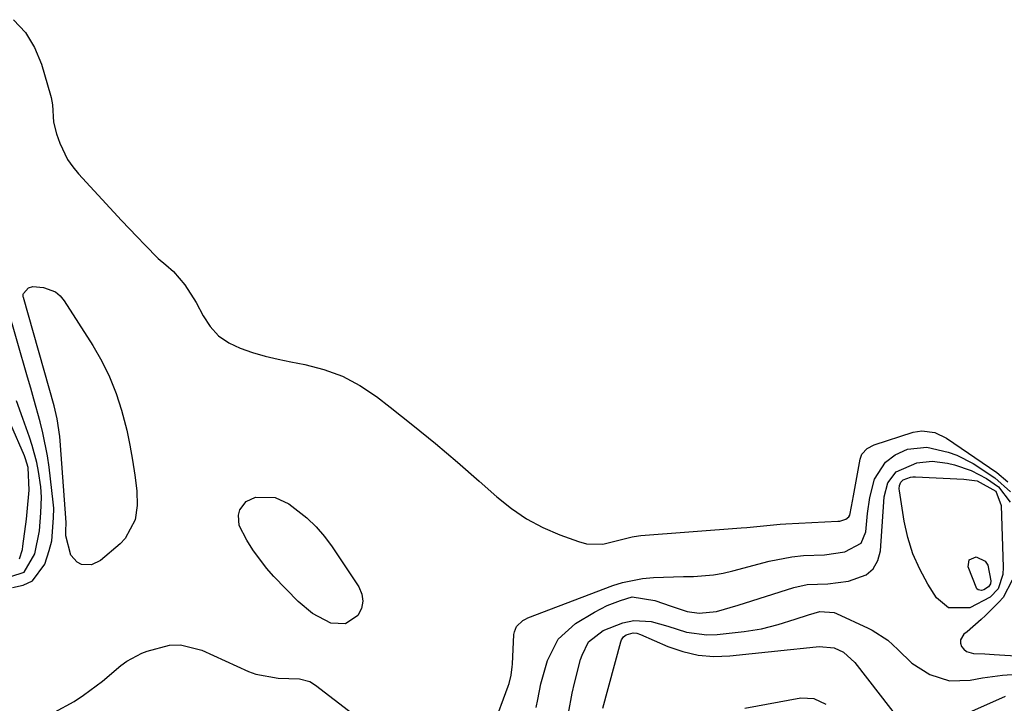
# Model space of a CAD drawing. Units: inches. Extents: x 1846715 to 1852040, y 421178 to 426500.
# Drawn here: x 1851125 to 1851329, y 422327 to 422469 of the extents above; entities that cross this region are included whole.
import ezdxf

# ---------------------------------------------------------------- set-up
doc = ezdxf.new("R2010")
doc.units = ezdxf.units.IN
doc.header["$MEASUREMENT"] = 0
doc.layers.add('7', color=7, linetype='Continuous')
doc.layers.add('8', color=7, linetype='Continuous')

msp = doc.modelspace()

# ---------------------------------------------------------------- linework, layer by layer
at = {"layer": '7', "color": 18}
for points in [[(1851123.29, 422468.89, 1712), (1851125.78, 422466.25, 1712), (1851127.64, 422463.13, 1712), (1851129.08, 422459.69, 1712), (1851130.97, 422453.3, 1712), (1851131.11, 422452.8, 1712), (1851131.34, 422451.26, 1712), (1851131.6, 422447.71, 1712), (1851132.18, 422445.29, 1712), (1851132.89, 422443.31, 1712), (1851134.5, 422439.95, 1712), (1851135.55, 422438.43, 1712), (1851136.74, 422436.98, 1712), (1851144.08, 422429.03, 1712), (1851145.67, 422427.32, 1712), (1851148.88, 422423.94, 1712), (1851150.5, 422422.27, 1712), (1851153.29, 422419.44, 1712), (1851154.88, 422418.12, 1712), (1851156.43, 422416.77, 1712), (1851158.8, 422414, 1712), (1851161.11, 422410.37, 1712), (1851162.57, 422407.56, 1712), (1851164.04, 422405.37, 1712), (1851165.76, 422403.48, 1712), (1851167.87, 422402.03, 1712), (1851170.23, 422400.87, 1712), (1851172.83, 422400.02, 1712), (1851175.44, 422399.25, 1712), (1851178.09, 422398.61, 1712), (1851180.76, 422398.05, 1712), (1851183.61, 422397.52, 1712), (1851187.6, 422396.47, 1712), (1851191.43, 422395.08, 1712), (1851195.02, 422393.16, 1712), (1851198.46, 422390.88, 1712), (1851201.33, 422388.67, 1712), (1851206.04, 422384.96, 1712), (1851210.69, 422381.19, 1712), (1851215.26, 422377.31, 1712), (1851219.77, 422373.36, 1712), (1851223.43, 422370.09, 1712), (1851226.42, 422367.71, 1712), (1851229.55, 422365.57, 1712), (1851232.91, 422363.8, 1712), (1851236.42, 422362.28, 1712), (1851240.32, 422360.85, 1712), (1851242, 422360.41, 1712), (1851245.38, 422360.3, 1712), (1851250.07, 422361.49, 1712), (1851251.41, 422361.83, 1712), (1851252.76, 422362.07, 1712), (1851253.22, 422362.12, 1712), (1851274.03, 422363.68, 1712), (1851275.19, 422363.77, 1712), (1851278.63, 422364.14, 1712), (1851282.08, 422364.48, 1712), (1851283.24, 422364.55, 1712), (1851294.01, 422365.07, 1712), (1851294.44, 422365.11, 1712), (1851295.69, 422365.48, 1712), (1851296.32, 422365.98, 1712), (1851296.51, 422366.33, 1712), (1851296.88, 422368.11, 1712), (1851297.27, 422370.36, 1712), (1851298.67, 422377.93, 1712), (1851299.02, 422378.94, 1712), (1851300.1, 422380.15, 1712), (1851301.54, 422380.9, 1712), (1851309.66, 422383.48, 1712), (1851311.44, 422383.81, 1712), (1851314.12, 422383.46, 1712), (1851316.56, 422382.29, 1712), (1851326.94, 422375.13, 1712), (1851329.24, 422373.25, 1712)], [(1851134.16, 422363.47, 1714), (1851134.19, 422364.36, 1714), (1851134.17, 422364.8, 1714), (1851132.99, 422381.73, 1714), (1851132.91, 422382.64, 1714), (1851132.35, 422386.27, 1714), (1851131.94, 422388.05, 1714), (1851131.7, 422388.94, 1714), (1851125.34, 422411.42, 1714), (1851125.31, 422411.55, 1714), (1851125.33, 422412.1, 1714), (1851125.37, 422412.23, 1714), (1851126.41, 422413.36, 1714), (1851127.28, 422413.68, 1714), (1851129.51, 422413.44, 1714), (1851131.96, 422412.53, 1714), (1851132.94, 422411.7, 1714), (1851133.8, 422410.68, 1714), (1851139.73, 422401.42, 1714), (1851141.57, 422398.23, 1714), (1851143.21, 422394.95, 1714), (1851144.55, 422391.53, 1714), (1851145.68, 422388.03, 1714), (1851146.74, 422383.91, 1714), (1851147.42, 422380.83, 1714), (1851147.96, 422377.73, 1714), (1851148.42, 422374.6, 1714), (1851148.83, 422371.36, 1714), (1851148.93, 422368.34, 1714), (1851148.48, 422365.35, 1714), (1851146.45, 422361.47, 1714), (1851145.41, 422360.4, 1714), (1851141.29, 422356.95, 1714), (1851139.45, 422356.06, 1714), (1851137.41, 422356.15, 1714), (1851136.48, 422356.62, 1714), (1851135.17, 422358.04, 1714), (1851134.16, 422362.07, 1714), (1851134.16, 422363.47, 1714)], [(1851123.11, 422351.33, 1712), (1851125.31, 422351.82, 1712), (1851127.2, 422352.73, 1712), (1851129.76, 422356.22, 1712), (1851130.71, 422359.02, 1712), (1851131.23, 422361.01, 1712), (1851131.59, 422365.8, 1712), (1851131.62, 422367.75, 1712), (1851131.58, 422368.4, 1712), (1851131.52, 422369.05, 1712), (1851130.65, 422376.27, 1712), (1851130.31, 422378.64, 1712), (1851129.39, 422383.35, 1712), (1851128.8, 422385.68, 1712), (1851127.51, 422390.31, 1712), (1851126.86, 422392.62, 1712), (1851126.2, 422394.93, 1712), (1851121.91, 422409.82, 1712)], [(1851124.51, 422357.26, 1708), (1851125.14, 422359.2, 1708), (1851125.26, 422359.88, 1708), (1851125.97, 422365.52, 1708), (1851126.15, 422367.01, 1708), (1851126.51, 422371.49, 1708), (1851126.33, 422376.17, 1708), (1851125.8, 422378, 1708), (1851125.56, 422378.59, 1708), (1851119.81, 422391.57, 1708)], [(1851219.57, 422314.09, 1714), (1851225.75, 422330.94, 1714), (1851225.94, 422331.49, 1714), (1851226.37, 422333.19, 1714), (1851226.6, 422334.93, 1714), (1851226.65, 422335.52, 1714), (1851226.95, 422341.62, 1714), (1851227.05, 422342.2, 1714), (1851227.5, 422343.26, 1714), (1851228.79, 422344.51, 1714), (1851229.31, 422344.81, 1714), (1851229.86, 422345.06, 1714), (1851247.41, 422351.75, 1714), (1851249.43, 422352.41, 1714), (1851253.58, 422353.24, 1714), (1851255.83, 422353.42, 1714), (1851257.9, 422353.48, 1714), (1851262.06, 422353.6, 1714), (1851264.13, 422353.65, 1714), (1851268.25, 422353.99, 1714), (1851270.28, 422354.35, 1714), (1851272.3, 422354.8, 1714), (1851279.8, 422356.78, 1714), (1851284.51, 422357.72, 1714), (1851286.9, 422357.97, 1714), (1851291.27, 422358.13, 1714), (1851295.46, 422358.71, 1714), (1851298.87, 422360.56, 1714), (1851299.81, 422362.89, 1714), (1851300.19, 422366.64, 1714), (1851300.69, 422370.02, 1714), (1851301.66, 422373.77, 1714), (1851303.91, 422377.33, 1714), (1851305.91, 422378.81, 1714), (1851308.48, 422380.01, 1714), (1851312.44, 422380.43, 1714), (1851316.92, 422379.4, 1714), (1851318.71, 422378.78, 1714), (1851322.07, 422376.99, 1714), (1851326.55, 422374.04, 1714), (1851329.77, 422371.19, 1714)], [(1851231.57, 422326.51, 1716), (1851231.88, 422328.15, 1716), (1851232.55, 422331.42, 1716), (1851233.88, 422336.22, 1716), (1851236.13, 422340.63, 1716), (1851239.68, 422343.9, 1716), (1851243.66, 422346.25, 1716), (1851246.27, 422347.6, 1716), (1851249.01, 422348.65, 1716), (1851251.44, 422349.4, 1716), (1851256.15, 422348.66, 1716), (1851259.53, 422347.5, 1716), (1851262.8, 422346.39, 1716), (1851265.33, 422346.05, 1716), (1851268.9, 422346.4, 1716), (1851273.39, 422347.7, 1716), (1851284.91, 422351.35, 1716), (1851287.7, 422351.97, 1716), (1851291.99, 422352.1, 1716), (1851296.25, 422352.68, 1716), (1851299.88, 422354.01, 1716), (1851301.38, 422355.22, 1716), (1851302.32, 422356.92, 1716), (1851302.87, 422358.93, 1716), (1851303.54, 422369.09, 1716), (1851303.65, 422370.1, 1716), (1851304.38, 422373.03, 1716), (1851306.11, 422375.28, 1716), (1851310.41, 422377.17, 1716), (1851313.58, 422377.49, 1716), (1851316.75, 422377.08, 1716), (1851318.22, 422376.73, 1716), (1851321.65, 422375.59, 1716), (1851324.85, 422373.89, 1716), (1851327.32, 422372.17, 1716), (1851329.7, 422369.02, 1716)], [(1851309.1, 422374.18, 1718), (1851309.59, 422374.23, 1718), (1851310.1, 422374.24, 1718), (1851320.14, 422373.81, 1718), (1851322.91, 422373.42, 1718), (1851326.76, 422371.33, 1718), (1851327.84, 422368.33, 1718), (1851328.29, 422355.58, 1718), (1851328.22, 422354.02, 1718), (1851327.25, 422351.11, 1718), (1851325.61, 422349.33, 1718), (1851321.37, 422347.14, 1718), (1851316.94, 422347.15, 1718), (1851314.49, 422349.22, 1718), (1851312.69, 422352.08, 1718), (1851311, 422355.17, 1718), (1851309.57, 422358.35, 1718), (1851308.55, 422361.68, 1718), (1851307.78, 422365.12, 1718), (1851306.78, 422371.38, 1718), (1851306.75, 422371.76, 1718), (1851306.82, 422372.49, 1718), (1851307.08, 422373.17, 1718), (1851307.57, 422373.67, 1718), (1851309.1, 422374.18, 1718)], [(1851177.46, 422370, 1714), (1851180.29, 422368.68, 1714), (1851184.03, 422365.76, 1714), (1851185.96, 422363.94, 1714), (1851187.69, 422361.92, 1714), (1851189.29, 422359.78, 1714), (1851194.81, 422351.51, 1714), (1851195.44, 422350, 1714), (1851195.68, 422348.5, 1714), (1851195.34, 422347.02, 1714), (1851194.63, 422345.55, 1714), (1851192.08, 422343.83, 1714), (1851189.01, 422343.99, 1714), (1851185.25, 422345.94, 1714), (1851182.25, 422348.45, 1714), (1851177.25, 422353.63, 1714), (1851175.68, 422355.38, 1714), (1851172.87, 422359.13, 1714), (1851171.63, 422361.13, 1714), (1851170.06, 422364.2, 1714), (1851169.91, 422366.36, 1714), (1851170.18, 422367.46, 1714), (1851171.47, 422369.18, 1714), (1851173.44, 422370.03, 1714), (1851177.46, 422370, 1714)], [(1851330.15, 422352.88, 1716), (1851328.25, 422349.32, 1716), (1851327.35, 422348.29, 1716), (1851324.6, 422345.58, 1716), (1851323.69, 422344.7, 1716), (1851320.83, 422342.21, 1716), (1851320.16, 422341.67, 1716), (1851319.45, 422340.51, 1716), (1851319.47, 422339.85, 1716), (1851319.67, 422339.16, 1716), (1851320.15, 422338.56, 1716), (1851320.71, 422338.09, 1716), (1851322.14, 422337.67, 1716), (1851324.46, 422337.6, 1716), (1851326.45, 422337.5, 1716), (1851332.03, 422337.16, 1716)], [(1851238.26, 422325.33, 1718), (1851238.98, 422329.51, 1718), (1851239.47, 422331.58, 1718), (1851240.74, 422336.42, 1718), (1851241.05, 422337.38, 1718), (1851242.39, 422340.08, 1718), (1851245.44, 422342.48, 1718), (1851249.49, 422344.01, 1718), (1851251.79, 422344.55, 1718), (1851255.34, 422344.3, 1718), (1851258.82, 422343.33, 1718), (1851262.69, 422342.08, 1718), (1851266.9, 422341.57, 1718), (1851269.04, 422341.65, 1718), (1851274.66, 422342.24, 1718), (1851276.45, 422342.49, 1718), (1851278.23, 422342.81, 1718), (1851281.71, 422343.73, 1718), (1851285.17, 422344.83, 1718), (1851287.98, 422345.69, 1718), (1851290.31, 422346.37, 1718), (1851293.28, 422346.15, 1718), (1851293.75, 422345.96, 1718), (1851300.33, 422342.91, 1718), (1851301.18, 422342.49, 1718), (1851304.39, 422340.45, 1718), (1851306.46, 422338.51, 1718), (1851309.35, 422335.66, 1718), (1851313.12, 422333.38, 1718), (1851317.17, 422332.06, 1718), (1851321.43, 422332.15, 1718), (1851324.01, 422332.63, 1718), (1851328.16, 422333.24, 1718), (1851333.12, 422333.52, 1718)], [(1851131.78, 422325.54, 1714), (1851135.83, 422327.75, 1714), (1851137.76, 422329.04, 1714), (1851141.76, 422331.97, 1714), (1851145.5, 422335.18, 1714), (1851146.77, 422336.1, 1714), (1851149.88, 422337.79, 1714), (1851151, 422338.2, 1714), (1851155.61, 422339.39, 1714), (1851157.88, 422339.5, 1714), (1851162.33, 422338.4, 1714), (1851171.99, 422334, 1714), (1851173.47, 422333.43, 1714), (1851178.1, 422332.61, 1714), (1851182.51, 422332.46, 1714), (1851184.69, 422331.88, 1714), (1851185.86, 422331.17, 1714), (1851198.31, 422321.58, 1714)]]:
    msp.add_polyline3d(points, dxfattribs=at)
at = {"layer": '8', "color": 18}
for points in [[(1851122.77, 422353.65, 1710), (1851125.47, 422354.54, 1710), (1851127.74, 422358.31, 1710), (1851128.66, 422363.08, 1710), (1851128.94, 422366.82, 1710), (1851129.08, 422370.05, 1710), (1851128.95, 422372.2, 1710), (1851128.46, 422375.4, 1710), (1851128.11, 422377.2, 1710), (1851127.19, 422380.75, 1710), (1851126.61, 422382.5, 1710), (1851125.22, 422386.34, 1710), (1851123.93, 422390, 1710)], [(1851323.08, 422350.89, 1720), (1851322.83, 422351.11, 1720), (1851321.04, 422355.62, 1720), (1851321.27, 422357.11, 1720), (1851322.66, 422357.69, 1720), (1851324.56, 422356.8, 1720), (1851325.11, 422355.98, 1720), (1851325.74, 422352.74, 1720), (1851325.67, 422352.14, 1720), (1851325.25, 422351.48, 1720), (1851324.27, 422350.87, 1720), (1851323.76, 422350.76, 1720), (1851323.08, 422350.89, 1720)], [(1851245.35, 422326.4, 1720), (1851249.06, 422340.1, 1720), (1851249.22, 422340.55, 1720), (1851249.62, 422341.15, 1720), (1851250.21, 422341.53, 1720), (1851251.66, 422342, 1720), (1851252.43, 422341.92, 1720), (1851253.18, 422341.66, 1720), (1851258.83, 422339.17, 1720), (1851261.94, 422338.08, 1720), (1851265.11, 422337.33, 1720), (1851268.35, 422337.09, 1720), (1851271.64, 422337.18, 1720), (1851284.24, 422338.53, 1720), (1851286.93, 422338.82, 1720), (1851290.17, 422339.17, 1720), (1851293.29, 422338.86, 1720), (1851295.22, 422337.97, 1720), (1851297.58, 422335.86, 1720), (1851307.59, 422322.91, 1720)], [(1851291.59, 422327.14, 1720), (1851289.12, 422328.33, 1720), (1851286.38, 422328.44, 1720), (1851274.74, 422326.33, 1720)], [(1851313.11, 422321.88, 1720), (1851328.79, 422328.89, 1720)]]:
    msp.add_polyline3d(points, dxfattribs=at)

doc.saveas('drawing.dxf')
